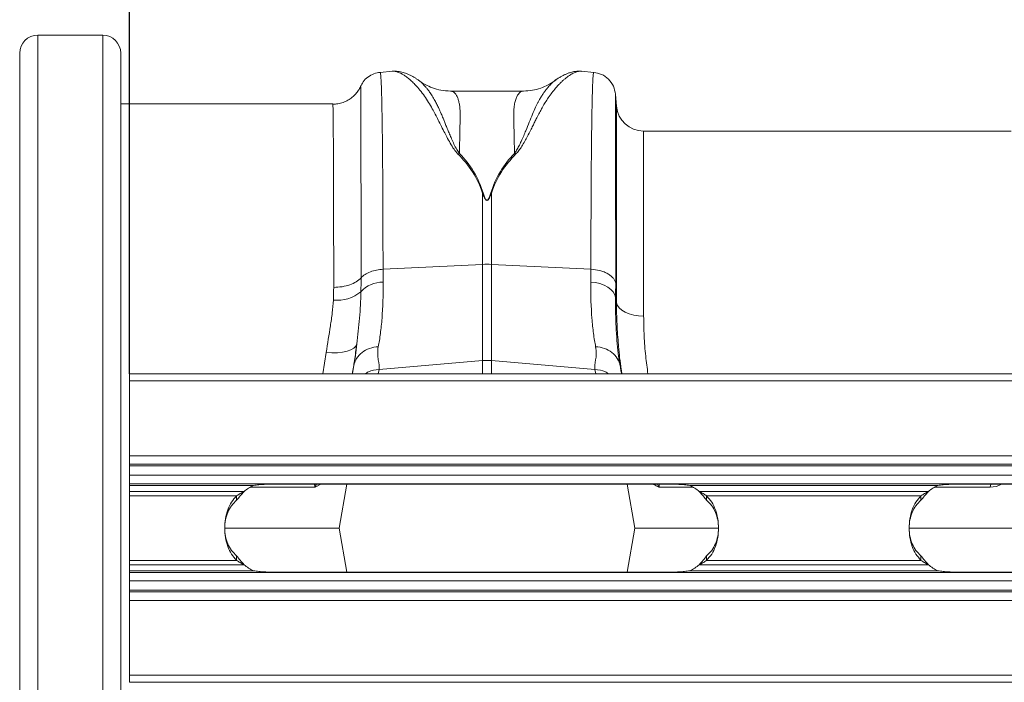
# Model space of a CAD drawing. Units: millimetres. Extents: x -730 to 10102, y -461 to 3901.
# Drawn here: x 383 to 671, y 1481 to 1675 of the extents above; entities that cross this region are included whole.
import ezdxf

# ---------------------------------------------------------------- set-up
doc = ezdxf.new("R2010")
doc.units = ezdxf.units.MM
doc.header["$PDSIZE"] = -1
doc.dimstyles.get("Standard").update_dxf_attribs({"dimtxt": 25, "dimasz": 35, "dimexe": 0.18, "dimexo": 0.0625, "dimgap": 15, "dimtad": 0, "dimzin": 0, "dimdsep": 46, "dimtxsty": 'Standard', "dimcen": 1.09, "dimadec": 0, "dimazin": 0, "dimtfac": 1, "dimtofl": 0, "dimtmove": 0, "dimatfit": 3, "dimfxl": 1, "dimtolj": 1, "dimtzin": 0, "dimarcsym": 0})

# ---------------------------------------------------------------- blocks, each defined once
blk = doc.blocks.new('*D2')
at = {"color": 0, "lineweight": -2}
for p, q in [((414.91, 1571.15), (414.91, 1794.18)), ((449.91, 1794), (1297.83, 1794)), ((2379.91, 1794), (1532, 1794)), ((2414.91, 1571.15), (2414.91, 1794.18))]:
    blk.add_line(p, q, dxfattribs=at)
at = {"color": 0}
for points in [[(449.91, 1799.83), (449.91, 1788.16), (414.91, 1794)], [(2379.91, 1799.83), (2379.91, 1788.16), (2414.91, 1794)]]:
    blk.add_solid(points, dxfattribs=at)
at = {"layer": 'Defpoints', "color": 0}
for p in [(2414.91, 1794), (414.91, 1571.09), (2414.91, 1571.09)]:
    blk.add_point(p, dxfattribs=at)
at = {"color": 0, "insert": (1414.91, 1794), "char_height": 25, "attachment_point": 5}
blk.add_mtext('\\A1;2000.00 mm', dxfattribs=at)

msp = doc.modelspace()

# ---------------------------------------------------------------- linework, layer by layer
at = {"color": 7, "linetype": 'Continuous', "lineweight": 20}
for p, q in [((407.094, 1670.038), (388.109, 1670.038)), ((382.835, 1387.371), (382.835, 1664.764)), ((412.367, 1664.764), (412.367, 1387.371)), ((491.777, 1659.472), (488.195, 1659.159)), ((550.589, 1659.159), (546.994, 1659.473)), ((482.468, 1655.017), (482.468, 1655.016)), ((530.073, 1653.699), (508.698, 1653.699)), ((557.248, 1649.254), (556.946, 1652.702)), ((474.345, 1649.948), (412.367, 1649.948)), ((672.612, 1641.988), (565.178, 1641.988)), ((518.091, 1623.901), (518.091, 1603.087)), ((520.693, 1603.087), (520.693, 1623.901)), ((489.013, 1601.643), (518.091, 1603.087)), ((518.091, 1603.087), (518.091, 1574.989)), ((520.693, 1574.989), (520.693, 1603.087)), ((549.772, 1601.643), (520.693, 1603.087)), ((557.248, 1591.865), (556.984, 1593.374)), ((487.843, 1572.421), (518.091, 1574.989)), ((550.942, 1572.421), (520.693, 1574.989)), ((558.303, 1573.439), (558.248, 1573.798)), ((2414.915, 1571.092), (414.915, 1571.092)), ((414.915, 1571.092), (414.915, 1569.053)), ((2414.915, 1569.053), (414.915, 1569.053)), ((414.915, 1569.053), (414.915, 1547.212)), ((414.915, 1547.212), (2414.915, 1547.212)), ((414.915, 1544.724), (414.915, 1547.212)), ((2414.915, 1544.724), (414.915, 1544.724)), ((414.915, 1544.724), (414.915, 1544.227)), ((2414.915, 1544.227), (414.915, 1544.227)), ((414.915, 1544.227), (414.915, 1541.49)), ((414.915, 1541.49), (2414.915, 1541.49)), ((414.915, 1539.003), (414.915, 1541.49)), ((2414.915, 1539.003), (414.915, 1539.003)), ((414.915, 1538.505), (414.915, 1539.003)), ((414.915, 1538.505), (451.123, 1538.505)), ((414.915, 1538.505), (414.915, 1536.784)), ((414.915, 1535.485), (414.915, 1536.784)), ((448.404, 1536.784), (414.915, 1536.784)), ((572.129, 1538.93), (457.701, 1538.93)), ((478.438, 1538.93), (476.17, 1526.067)), ((560.346, 1538.93), (562.614, 1526.067)), ((578.707, 1538.505), (651.123, 1538.505)), ((648.404, 1536.784), (581.425, 1536.784)), ((772.129, 1538.93), (657.701, 1538.93)), ((414.915, 1516.65), (414.915, 1535.485)), ((414.915, 1535.485), (446.233, 1535.485)), ((446.233, 1534.186), (446.233, 1535.485)), ((583.596, 1535.485), (646.233, 1535.485)), ((583.596, 1535.485), (583.596, 1534.186)), ((646.233, 1534.186), (646.233, 1535.485)), ((442.836, 1526.067), (476.17, 1526.067)), ((478.438, 1513.205), (476.17, 1526.067)), ((560.346, 1513.205), (562.614, 1526.067)), ((562.614, 1526.067), (587.005, 1526.067)), ((642.824, 1526.067), (675.175, 1526.067)), ((414.915, 1516.65), (446.233, 1516.65)), ((414.915, 1515.351), (414.915, 1516.65)), ((446.233, 1517.949), (446.233, 1516.65)), ((583.596, 1516.65), (583.596, 1517.949)), ((583.596, 1516.65), (646.233, 1516.65)), ((646.233, 1517.949), (646.233, 1516.65)), ((448.404, 1515.351), (414.915, 1515.351)), ((414.915, 1515.351), (414.915, 1513.63)), ((414.915, 1513.132), (414.915, 1513.63)), ((451.123, 1513.63), (414.915, 1513.63)), ((651.123, 1513.63), (578.707, 1513.63)), ((648.404, 1515.351), (581.425, 1515.351)), ((414.915, 1510.645), (414.915, 1513.132)), ((414.915, 1513.132), (2414.915, 1513.132)), ((457.701, 1513.205), (572.129, 1513.205)), ((657.701, 1513.205), (772.129, 1513.205)), ((2414.915, 1510.645), (414.915, 1510.645)), ((414.915, 1510.645), (414.915, 1507.908)), ((414.915, 1507.908), (414.915, 1507.411)), ((414.915, 1507.908), (2414.915, 1507.908)), ((414.915, 1504.923), (414.915, 1507.411)), ((414.915, 1507.411), (2414.915, 1507.411)), ((2414.915, 1504.923), (414.915, 1504.923)), ((414.915, 1504.923), (414.915, 1483.082)), ((2414.915, 1483.082), (414.915, 1483.082)), ((414.915, 1483.082), (414.915, 1481.043)), ((414.915, 1481.043), (2414.915, 1481.043))]:
    msp.add_line(p, q, dxfattribs=at)
at = {"color": 8, "linetype": 'Continuous', "lineweight": 20}
for p, q in [((388.109, 1670.038), (388.109, 1382.097)), ((407.094, 1382.097), (407.094, 1670.038)), ((557.248, 1591.865), (557.248, 1649.254)), ((565.178, 1641.988), (565.178, 1587.984)), ((472.444, 1577.304), (471.466, 1571.092)), ((518.091, 1574.989), (518.091, 1571.092)), ((520.693, 1571.092), (520.693, 1574.989)), ((487.608, 1571.092), (487.843, 1572.421)), ((550.942, 1572.421), (551.176, 1571.092)), ((470.884, 1538.93), (469.163, 1538.049)), ((666.473, 1538.049), (650.266, 1538.049)), ((666.473, 1538.049), (666.657, 1538.93))]:
    msp.add_line(p, q, dxfattribs=at)
at = {"color": 7, "linetype": 'Continuous', "lineweight": 20, "flags": 128}
for points in [[(549.748, 1597.914), (551.115, 1597.754), (552.419, 1597.45), (553.621, 1597.011), (554.684, 1596.451), (555.576, 1595.785), (556.27, 1595.035), (556.744, 1594.223), (556.984, 1593.374)], [(557.248, 1591.865), (557.512, 1591.091), (558.038, 1590.355), (558.81, 1589.684), (559.8, 1589.101), (560.974, 1588.625), (562.293, 1588.273), (563.71, 1588.057), (565.178, 1587.984)], [(472.444, 1577.304), (474.097, 1577.209), (475.692, 1577.246), (477.175, 1577.413), (478.493, 1577.706), (479.601, 1578.113), (480.46, 1578.621), (481.041, 1579.212), (481.323, 1579.865)]]:
    msp.add_lwpolyline(points, dxfattribs=at)
at = {"color": 7, "linetype": 'Continuous', "lineweight": 20}
for centre, radius, start, end in [((388.109, 1664.764), 5.274, 90, 180), ((407.094, 1664.764), 5.274, 0, 90), ((565.178, 1649.948), 7.96, 185, 270), ((519.392, 1576.861), 26.259, 87.16044, 92.83956), ((489.076, 1588.973), 8.94, 90.25416, 136.76861), ((475.608, 1603.457), 10.874, 264.14217, 309.75655), ((519.392, 1559.664), 15.38, 85.14825, 94.85175), ((457.701, 1525.108), 14.925, 116.15082, 128.52599), ((572.129, 1525.108), 14.925, 51.47401, 63.84918), ((657.701, 1525.108), 14.925, 116.15082, 128.52599), ((457.701, 1527.027), 14.925, 231.47401, 243.84918), ((572.129, 1527.027), 14.925, 296.15082, 308.52599), ((657.701, 1527.027), 14.925, 231.47401, 243.84918)]:
    msp.add_arc(centre, radius, start, end, dxfattribs=at)
for points, knots in [([(488.201, 1659.159), (487.578, 1659.055), (486.296, 1658.842), (484.558, 1657.848), (483.192, 1656.549), (482.686, 1655.473), (482.471, 1655.016)], [0, 0, 0, 0, 0.2538644, 0.5228325, 0.7969482, 1, 1, 1, 1]), ([(499.464, 1656.808), (499.227, 1656.977), (498.743, 1657.322), (497.973, 1657.805), (497.149, 1658.263), (496.094, 1658.759), (494.842, 1659.196), (493.341, 1659.52), (492.251, 1659.483), (491.697, 1659.464)], [0, 0, 0, 0, 0.1047516, 0.2138782, 0.3253936, 0.4389013, 0.6113718, 0.8026715, 1, 1, 1, 1]), ([(547.013, 1659.472), (546.665, 1659.488), (545.903, 1659.524), (544.725, 1659.374), (543.662, 1659.105), (542.708, 1658.758), (541.871, 1658.385), (541.045, 1657.947), (540.181, 1657.423), (539.612, 1657.017), (539.316, 1656.806)], [0, 0, 0, 0, 0.118118, 0.2589856, 0.4238543, 0.527476, 0.6303759, 0.743078, 0.8662884, 1, 1, 1, 1]), ([(556.937, 1652.805), (556.791, 1653.584), (556.489, 1655.191), (555.013, 1657.235), (552.969, 1658.711), (551.362, 1659.013), (550.583, 1659.159)], [0, 0, 0, 0, 0.2422227, 0.4999938, 0.7577683, 1, 1, 1, 1]), ([(482.448, 1655.025), (482.407, 1654.927), (482.208, 1654.459), (481.678, 1653.624), (480.826, 1652.571), (479.739, 1651.608), (478.452, 1650.798), (477.005, 1650.217), (475.613, 1649.884), (474.714, 1649.891), (474.343, 1649.894)], [0, 0, 0, 0, 0.0326893, 0.1566836, 0.2902688, 0.4333613, 0.5828345, 0.7359869, 0.8910864, 1, 1, 1, 1]), ([(508.697, 1653.699), (507.779, 1653.749), (506.038, 1653.844), (503.552, 1654.551), (501.51, 1655.487), (500.207, 1656.247), (499.599, 1656.72), (499.499, 1656.798)], [0, 0, 0, 0, 0.2960594, 0.5612447, 0.7864536, 0.9649011, 1, 1, 1, 1]), ([(539.464, 1656.937), (539.321, 1656.822), (538.619, 1656.257), (537.163, 1655.419), (535.032, 1654.479), (532.599, 1653.827), (530.933, 1653.742), (530.074, 1653.699)], [0, 0, 0, 0, 0.05113291, 0.25135535, 0.47992778, 0.73160584, 1, 1, 1, 1]), ([(518.091, 1623.901), (517.412, 1626.102), (516.404, 1628.197), (513.953, 1631.996), (512.512, 1633.72), (510.925, 1635.314)], [0, 0, 0, 0, 0.5, 0.5, 1, 1, 1, 1]), ([(511.359, 1635.47), (512.946, 1633.866), (514.322, 1632.109), (516.642, 1628.255), (517.586, 1626.139), (518.265, 1623.932)], [0, 0, 0, 0, 0.5, 0.5, 1, 1, 1, 1]), ([(520.52, 1623.932), (521.199, 1626.139), (522.142, 1628.255), (524.463, 1632.109), (525.839, 1633.866), (527.426, 1635.47)], [0, 0, 0, 0, 0.5, 0.5, 1, 1, 1, 1]), ([(527.859, 1635.314), (526.273, 1633.72), (524.831, 1631.996), (522.381, 1628.197), (521.373, 1626.102), (520.693, 1623.901)], [0, 0, 0, 0, 0.5, 0.5, 1, 1, 1, 1]), ([(520.693, 1623.901), (520.558, 1623.523), (520.415, 1623.143), (520.152, 1622.576), (520.058, 1622.387), (519.878, 1622.112), (519.812, 1622.022), (519.685, 1621.897), (519.637, 1621.857), (519.52, 1621.792), (519.444, 1621.768), (519.292, 1621.779), (519.225, 1621.81), (519.117, 1621.881), (519.072, 1621.922), (518.953, 1622.048), (518.889, 1622.138), (518.714, 1622.41), (518.622, 1622.596), (518.366, 1623.154), (518.225, 1623.528), (518.091, 1623.901)], [0, 0, 0, 0, 0.25, 0.25, 0.375, 0.375, 0.4375, 0.4375, 0.46875, 0.46875, 0.5, 0.5, 0.53125, 0.53125, 0.5625, 0.5625, 0.625, 0.625, 0.75, 0.75, 1, 1, 1, 1]), ([(518.265, 1623.932), (518.38, 1623.557), (518.503, 1623.18), (518.725, 1622.619), (518.805, 1622.433), (518.956, 1622.159), (519.011, 1622.068), (519.115, 1621.942), (519.154, 1621.901), (519.247, 1621.83), (519.305, 1621.798), (519.438, 1621.787), (519.503, 1621.811), (519.605, 1621.877), (519.646, 1621.917), (519.756, 1622.042), (519.813, 1622.133), (519.969, 1622.409), (520.051, 1622.599), (520.278, 1623.169), (520.403, 1623.552), (520.52, 1623.932)], [0, 0, 0, 0, 0.25, 0.25, 0.375, 0.375, 0.4375, 0.4375, 0.46875, 0.46875, 0.5, 0.5, 0.53125, 0.53125, 0.5625, 0.5625, 0.625, 0.625, 0.75, 0.75, 1, 1, 1, 1]), ([(489.013, 1601.643), (488.4, 1601.613), (487.767, 1601.541), (486.516, 1601.299), (485.899, 1601.13), (484.748, 1600.699), (484.215, 1600.437), (483.291, 1599.847), (482.901, 1599.518), (482.595, 1599.173)], [0, 0, 0, 0, 0.25, 0.25, 0.5, 0.5, 0.75, 0.75, 1, 1, 1, 1]), ([(557.008, 1597.537), (556.934, 1598.019), (556.715, 1598.524), (556.136, 1599.249), (555.902, 1599.485), (555.358, 1599.932), (555.048, 1600.144), (554.365, 1600.531), (553.993, 1600.707), (553.204, 1601.016), (552.789, 1601.149), (551.511, 1601.477), (550.621, 1601.601), (549.772, 1601.643)], [0, 0, 0, 0, 0.25, 0.25, 0.375, 0.375, 0.5, 0.5, 0.625, 0.625, 0.75, 0.75, 1, 1, 1, 1]), ([(482.595, 1599.173), (482.225, 1598.755), (481.752, 1598.367), (480.638, 1597.677), (479.996, 1597.376), (478.592, 1596.886), (477.831, 1596.695), (476.244, 1596.44), (475.42, 1596.375), (474.596, 1596.375)], [0, 0, 0, 0, 0.25, 0.25, 0.5, 0.5, 0.75, 0.75, 1, 1, 1, 1]), ([(487.627, 1579.026), (487.743, 1579.622), (487.855, 1580.244), (488.066, 1581.541), (488.165, 1582.217), (488.443, 1584.311), (488.6, 1585.799), (488.971, 1590.529), (489.087, 1594.037), (489.036, 1597.914)], [0, 0, 0, 0, 0.125, 0.125, 0.25, 0.25, 0.5, 0.5, 1, 1, 1, 1]), ([(549.748, 1597.914), (549.697, 1594.037), (549.813, 1590.529), (550.185, 1585.799), (550.342, 1584.311), (550.619, 1582.217), (550.719, 1581.541), (550.93, 1580.244), (551.041, 1579.622), (551.157, 1579.026)], [0, 0, 0, 0, 0.5, 0.5, 0.75, 0.75, 0.875, 0.875, 1, 1, 1, 1]), ([(481.323, 1579.865), (481.456, 1581.112), (481.6, 1582.359), (481.877, 1584.864), (482.01, 1586.121), (482.243, 1588.653), (482.343, 1589.927), (482.493, 1592.496), (482.543, 1593.791), (482.562, 1595.097)], [0, 0, 0, 0, 0.25, 0.25, 0.5, 0.5, 0.75, 0.75, 1, 1, 1, 1]), ([(474.498, 1592.639), (474.436, 1591.4), (474.322, 1590.152), (474.022, 1587.641), (473.837, 1586.376), (473.236, 1582.551), (472.776, 1579.959), (472.444, 1577.304)], [0, 0, 0, 0, 0.25, 0.25, 0.5, 0.5, 1, 1, 1, 1]), ([(480.052, 1571.092), (480.269, 1572.383), (480.765, 1575.333), (481.122, 1578.233), (481.323, 1579.865)], [0, 0, 0, 0, 0.4373763, 1, 1, 1, 1]), ([(481.323, 1579.865), (481.213, 1578.673), (481.086, 1577.538), (480.803, 1575.388), (480.647, 1574.379), (480.481, 1573.439)], [0, 0, 0, 0, 0.5, 0.5, 1, 1, 1, 1]), ([(487.627, 1579.026), (486.751, 1578.995), (485.888, 1578.834), (484.282, 1578.269), (483.539, 1577.866), (482.256, 1576.863), (481.715, 1576.262), (480.895, 1574.929), (480.615, 1574.197), (480.481, 1573.439)], [0, 0, 0, 0, 0.25, 0.25, 0.5, 0.5, 0.75, 0.75, 1, 1, 1, 1]), ([(487.627, 1579.026), (487.338, 1577.549), (487.47, 1576.264), (487.796, 1574.074), (487.992, 1573.167), (487.843, 1572.421)], [0, 0, 0, 0, 0.5, 0.5, 1, 1, 1, 1]), ([(550.942, 1572.421), (550.793, 1573.167), (550.988, 1574.074), (551.315, 1576.264), (551.446, 1577.549), (551.157, 1579.026)], [0, 0, 0, 0, 0.5, 0.5, 1, 1, 1, 1]), ([(558.303, 1573.439), (558.169, 1574.197), (557.89, 1574.929), (557.069, 1576.262), (556.529, 1576.863), (555.245, 1577.866), (554.503, 1578.269), (552.897, 1578.834), (552.034, 1578.995), (551.157, 1579.026)], [0, 0, 0, 0, 0.25, 0.25, 0.5, 0.5, 0.75, 0.75, 1, 1, 1, 1]), ([(557.824, 1579.576), (557.835, 1579.424), (557.997, 1577.084), (558.329, 1574.246), (558.76, 1571.527), (558.829, 1571.092)], [0, 0, 0, 0, 0.0551512, 0.8488416, 1, 1, 1, 1]), ([(480.481, 1573.439), (480.415, 1573.061), (480.278, 1572.287), (480.139, 1571.497), (480.068, 1571.092)], [0, 0, 0, 0, 0.4884932, 1, 1, 1, 1]), ([(558.717, 1571.092), (558.702, 1571.178), (558.611, 1571.692), (558.472, 1572.483), (558.35, 1573.172), (558.303, 1573.439)], [0, 0, 0, 0, 0.108541, 0.6539043, 1, 1, 1, 1]), ([(446.233, 1534.186), (446.565, 1534.607), (447.22, 1535.438), (448.013, 1536.34), (448.404, 1536.784)], [0, 0, 0, 0, 0.5068813, 1, 1, 1, 1]), ([(446.233, 1535.485), (446.572, 1535.699), (447.263, 1536.137), (448.019, 1536.566), (448.404, 1536.784)], [0, 0, 0, 0, 0.4901223, 1, 1, 1, 1]), ([(457.701, 1538.93), (457.134, 1538.927), (456.007, 1538.921), (454.336, 1538.861), (452.708, 1538.741), (451.645, 1538.583), (451.123, 1538.505)], [0, 0, 0, 0, 0.25736, 0.5117474, 0.7602373, 1, 1, 1, 1]), ([(578.707, 1538.505), (578.185, 1538.583), (577.121, 1538.741), (575.493, 1538.861), (573.822, 1538.921), (572.695, 1538.927), (572.129, 1538.93)], [0, 0, 0, 0, 0.239764, 0.4882536, 0.7426407, 1, 1, 1, 1]), ([(581.425, 1536.784), (581.811, 1536.566), (582.567, 1536.137), (583.257, 1535.699), (583.596, 1535.485)], [0, 0, 0, 0, 0.5098826, 1, 1, 1, 1]), ([(581.425, 1536.784), (581.816, 1536.34), (582.609, 1535.438), (583.264, 1534.607), (583.596, 1534.186)], [0, 0, 0, 0, 0.49312369, 1, 1, 1, 1]), ([(646.233, 1534.186), (646.565, 1534.607), (647.22, 1535.438), (648.013, 1536.34), (648.404, 1536.784)], [0, 0, 0, 0, 0.5068813, 1, 1, 1, 1]), ([(646.233, 1535.485), (646.572, 1535.699), (647.263, 1536.137), (648.019, 1536.566), (648.404, 1536.784)], [0, 0, 0, 0, 0.4901223, 1, 1, 1, 1]), ([(657.701, 1538.93), (657.134, 1538.927), (656.007, 1538.921), (654.336, 1538.861), (652.708, 1538.741), (651.645, 1538.583), (651.123, 1538.505)], [0, 0, 0, 0, 0.25736, 0.5117474, 0.7602373, 1, 1, 1, 1]), ([(446.233, 1535.485), (445.713, 1534.9), (444.667, 1533.725), (443.597, 1531.436), (442.924, 1528.847), (442.701, 1526.067), (442.924, 1523.288), (443.597, 1520.699), (444.667, 1518.41), (445.713, 1517.234), (446.233, 1516.65)], [0, 0, 0, 0, 0.12350462, 0.24824358, 0.37388432, 0.50000004, 0.62611576, 0.7517565, 0.87649546, 1, 1, 1, 1]), ([(446.233, 1534.186), (445.715, 1533.685), (444.684, 1532.69), (443.603, 1530.713), (442.926, 1528.474), (442.7, 1526.067), (442.926, 1523.661), (443.603, 1521.422), (444.684, 1519.445), (445.715, 1518.45), (446.233, 1517.949)], [0, 0, 0, 0, 0.126898, 0.2522499, 0.3764376, 0.5, 0.6235624, 0.7477502, 0.8731021, 1, 1, 1, 1]), ([(583.596, 1516.65), (584.116, 1517.234), (585.162, 1518.41), (586.232, 1520.699), (586.905, 1523.288), (587.128, 1526.067), (586.905, 1528.847), (586.232, 1531.436), (585.162, 1533.725), (584.116, 1534.9), (583.596, 1535.485)], [0, 0, 0, 0, 0.1235046, 0.2482436, 0.3738843, 0.5, 0.6261158, 0.7517565, 0.8764955, 1, 1, 1, 1]), ([(583.596, 1517.949), (584.114, 1518.45), (585.145, 1519.445), (586.226, 1521.422), (586.904, 1523.661), (587.129, 1526.067), (586.904, 1528.474), (586.226, 1530.713), (585.145, 1532.69), (584.114, 1533.685), (583.596, 1534.186)], [0, 0, 0, 0, 0.126898, 0.2522499, 0.3764376, 0.5, 0.6235624, 0.7477502, 0.8731021, 1, 1, 1, 1]), ([(646.233, 1535.485), (645.713, 1534.9), (644.667, 1533.725), (643.597, 1531.436), (642.924, 1528.847), (642.701, 1526.067), (642.924, 1523.288), (643.597, 1520.699), (644.667, 1518.41), (645.713, 1517.234), (646.233, 1516.65)], [0, 0, 0, 0, 0.12350462, 0.24824358, 0.37388432, 0.50000004, 0.62611576, 0.7517565, 0.87649546, 1, 1, 1, 1]), ([(646.233, 1534.186), (645.715, 1533.685), (644.684, 1532.69), (643.603, 1530.713), (642.926, 1528.474), (642.7, 1526.067), (642.926, 1523.661), (643.603, 1521.422), (644.684, 1519.445), (645.715, 1518.45), (646.233, 1517.949)], [0, 0, 0, 0, 0.126898, 0.2522499, 0.3764376, 0.5, 0.6235624, 0.7477502, 0.8731021, 1, 1, 1, 1]), ([(446.233, 1517.949), (446.565, 1517.527), (447.22, 1516.696), (448.013, 1515.795), (448.404, 1515.351)], [0, 0, 0, 0, 0.50688134, 1, 1, 1, 1]), ([(446.233, 1516.65), (446.572, 1516.435), (447.263, 1515.998), (448.019, 1515.569), (448.404, 1515.351)], [0, 0, 0, 0, 0.4901223, 1, 1, 1, 1]), ([(581.425, 1515.351), (581.816, 1515.795), (582.609, 1516.696), (583.264, 1517.527), (583.596, 1517.949)], [0, 0, 0, 0, 0.4931237, 1, 1, 1, 1]), ([(581.425, 1515.351), (581.811, 1515.569), (582.567, 1515.998), (583.257, 1516.435), (583.596, 1516.65)], [0, 0, 0, 0, 0.5098826, 1, 1, 1, 1]), ([(646.233, 1517.949), (646.565, 1517.527), (647.22, 1516.696), (648.013, 1515.795), (648.404, 1515.351)], [0, 0, 0, 0, 0.5068813, 1, 1, 1, 1]), ([(646.233, 1516.65), (646.572, 1516.435), (647.263, 1515.998), (648.019, 1515.569), (648.404, 1515.351)], [0, 0, 0, 0, 0.4901223, 1, 1, 1, 1]), ([(451.123, 1513.63), (451.645, 1513.552), (452.708, 1513.394), (454.336, 1513.274), (456.007, 1513.214), (457.134, 1513.208), (457.701, 1513.205)], [0, 0, 0, 0, 0.239764, 0.4882536, 0.7426407, 1, 1, 1, 1]), ([(572.129, 1513.205), (572.695, 1513.208), (573.822, 1513.214), (575.493, 1513.274), (577.121, 1513.394), (578.185, 1513.552), (578.707, 1513.63)], [0, 0, 0, 0, 0.25736, 0.5117474, 0.7602373, 1, 1, 1, 1]), ([(651.123, 1513.63), (651.645, 1513.552), (652.708, 1513.394), (654.336, 1513.274), (656.007, 1513.214), (657.134, 1513.208), (657.701, 1513.205)], [0, 0, 0, 0, 0.23976397, 0.48825363, 0.74264068, 1, 1, 1, 1])]:
    msp.add_open_spline(points, degree=3, knots=knots, dxfattribs=at)
at = {"color": 8, "linetype": 'Continuous', "lineweight": 20}
for points, knots in [([(489.013, 1601.643), (489.011, 1604.216), (489.009, 1609.444), (488.99, 1616.854), (488.959, 1624.004), (488.915, 1631.051), (488.854, 1637.826), (488.798, 1642.368), (488.758, 1645.014), (488.741, 1646.112), (488.723, 1647.174), (488.704, 1648.199), (488.684, 1649.185), (488.664, 1650.132), (488.644, 1651.039), (488.61, 1652.431), (488.558, 1654.245), (488.482, 1656.25), (488.393, 1657.913), (488.299, 1658.862), (488.233, 1659.247), (488.2, 1659.144), (488.197, 1659.136)], [0, 0, 0, 0, 0.0738514, 0.1500328, 0.2285434, 0.3093825, 0.4026794, 0.4988943, 0.5181434, 0.5375052, 0.5569795, 0.5765665, 0.5962662, 0.6160784, 0.6360033, 0.6560407, 0.7128658, 0.7768786, 0.8480773, 0.9264596, 0.9943427, 1, 1, 1, 1]), ([(491.778, 1659.461), (491.818, 1659.468), (492.046, 1659.508), (492.539, 1659.453), (493.241, 1659.287), (493.87, 1659.035), (494.381, 1658.783), (494.774, 1658.565), (495.189, 1658.31), (495.625, 1658.016), (496.084, 1657.679), (496.662, 1657.221), (497.412, 1656.568), (498.382, 1655.614), (499.536, 1654.326), (500.776, 1652.735), (502.031, 1650.912), (503.119, 1649.109), (504.081, 1647.358), (504.923, 1645.663), (505.83, 1643.849), (506.733, 1642.05), (507.675, 1640.232), (508.626, 1638.514), (509.627, 1636.814), (510.509, 1635.778), (510.909, 1635.308)], [0, 0, 0, 0, 0.0104567, 0.0605531, 0.1119976, 0.1603731, 0.1834544, 0.2072316, 0.2317062, 0.2568793, 0.2827522, 0.3093261, 0.3527697, 0.4041414, 0.4634563, 0.5333489, 0.5973489, 0.6584194, 0.706422, 0.752024, 0.7983259, 0.8484344, 0.8856519, 0.9280436, 0.9673614, 1, 1, 1, 1]), ([(527.855, 1635.316), (528.142, 1635.638), (528.797, 1636.374), (529.621, 1637.635), (530.467, 1639.058), (531.305, 1640.608), (532.082, 1642.113), (532.773, 1643.486), (533.378, 1644.7), (533.898, 1645.741), (534.468, 1646.877), (535.028, 1647.951), (535.719, 1649.191), (536.462, 1650.435), (537.38, 1651.843), (538.386, 1653.241), (539.352, 1654.434), (540.197, 1655.376), (540.905, 1656.107), (541.576, 1656.744), (542.442, 1657.495), (543.46, 1658.253), (544.611, 1658.924), (545.676, 1659.341), (546.484, 1659.52), (546.878, 1659.459), (546.992, 1659.441)], [0, 0, 0, 0, 0.0225719, 0.0515667, 0.0850582, 0.1197738, 0.1594985, 0.1931103, 0.2217565, 0.2527099, 0.2757387, 0.314931, 0.3445173, 0.3872092, 0.4331291, 0.4886153, 0.5440773, 0.5826999, 0.6199626, 0.6558677, 0.6904177, 0.7613447, 0.8277883, 0.8971532, 0.970234, 1, 1, 1, 1]), ([(550.587, 1659.136), (550.585, 1659.144), (550.552, 1659.247), (550.493, 1658.905), (550.415, 1658.176), (550.345, 1657.072), (550.296, 1656.016), (550.264, 1655.213), (550.248, 1654.766), (550.232, 1654.307), (550.217, 1653.838), (550.202, 1653.362), (550.188, 1652.879), (550.175, 1652.392), (550.134, 1650.82), (550.069, 1647.826), (549.99, 1642.782), (549.923, 1637.062), (549.868, 1630.769), (549.825, 1624.005), (549.795, 1616.854), (549.775, 1609.444), (549.773, 1604.216), (549.772, 1601.643)], [0, 0, 0, 0, 0.00565504, 0.07353828, 0.1327497, 0.18795548, 0.2391548, 0.25347726, 0.26745173, 0.2810782, 0.29435666, 0.30728709, 0.31986948, 0.33210382, 0.3439901, 0.43413456, 0.5219542, 0.60744802, 0.69061511, 0.77145461, 0.84996573, 0.92614774, 1, 1, 1, 1]), ([(482.595, 1599.173), (482.595, 1599.332), (482.595, 1602.417), (482.595, 1608.285), (482.591, 1616.325), (482.584, 1623.821), (482.575, 1630.585), (482.565, 1636.59), (482.554, 1641.799), (482.539, 1646.25), (482.524, 1649.817), (482.51, 1652.503), (482.494, 1654.258), (482.48, 1655.131), (482.471, 1655.046), (482.468, 1655.017)], [0, 0, 0, 0, 0.0046101, 0.0896442, 0.1758803, 0.2627248, 0.3508229, 0.4358918, 0.5221656, 0.6090491, 0.6971895, 0.7823281, 0.8680549, 0.955633, 1, 1, 1, 1]), ([(511.345, 1635.465), (511.077, 1635.852), (510.45, 1636.76), (509.741, 1638.209), (509.058, 1639.71), (508.462, 1641.115), (507.92, 1642.428), (507.428, 1643.642), (506.974, 1644.769), (506.521, 1645.893), (506.086, 1646.957), (505.645, 1647.983), (505.175, 1649.002), (504.624, 1650.107), (503.938, 1651.36), (503.211, 1652.557), (502.52, 1653.565), (501.921, 1654.356), (501.284, 1655.127), (500.585, 1655.86), (499.941, 1656.465), (499.596, 1656.686), (499.474, 1656.764)], [0, 0, 0, 0, 0.0367349, 0.08596406, 0.13555082, 0.18089472, 0.22485266, 0.26969796, 0.30930986, 0.34828042, 0.39731647, 0.43541432, 0.47563302, 0.52988387, 0.58757435, 0.66171865, 0.72494005, 0.7718483, 0.82177575, 0.89632208, 0.96339152, 1, 1, 1, 1]), ([(539.489, 1656.904), (539.307, 1656.782), (538.883, 1656.496), (538.138, 1655.804), (537.529, 1655.151), (537.156, 1654.706), (537.045, 1654.572), (536.936, 1654.438), (536.792, 1654.256), (536.613, 1654.024), (536.325, 1653.643), (535.903, 1653.05), (535.357, 1652.21), (534.833, 1651.334), (534.374, 1650.505), (533.984, 1649.758), (533.418, 1648.612), (532.684, 1646.948), (531.765, 1644.653), (530.901, 1642.51), (530.112, 1640.611), (529.449, 1639.087), (528.762, 1637.658), (528.133, 1636.47), (527.641, 1635.778), (527.426, 1635.475)], [0, 0, 0, 0, 0.0535042, 0.1246106, 0.2039682, 0.2168233, 0.2234286, 0.2330412, 0.2456717, 0.2613301, 0.2800258, 0.3209739, 0.3716444, 0.4233353, 0.4591351, 0.4941838, 0.5284742, 0.6133351, 0.7019875, 0.7891983, 0.8381154, 0.8908221, 0.9353396, 0.9717031, 1, 1, 1, 1]), ([(511.359, 1635.459), (511.367, 1636.106), (511.385, 1637.401), (511.414, 1639.219), (511.447, 1640.945), (511.487, 1642.778), (511.525, 1644.268), (511.555, 1645.376), (511.569, 1645.92), (511.582, 1646.334), (511.583, 1646.771), (511.576, 1647.303), (511.552, 1647.875), (511.514, 1648.426), (511.436, 1649.206), (511.284, 1650.166), (511.018, 1651.214), (510.68, 1652.085), (510.36, 1652.636), (510.099, 1652.971), (509.907, 1653.175), (509.699, 1653.352), (509.475, 1653.498), (509.234, 1653.611), (508.977, 1653.676), (508.797, 1653.71), (508.701, 1653.698), (508.698, 1653.697)], [0, 0, 0, 0, 0.0554327, 0.110924, 0.1664741, 0.2220829, 0.2992881, 0.3323896, 0.354995, 0.3671043, 0.3853697, 0.4121766, 0.439219, 0.4664986, 0.4940174, 0.5611297, 0.6310659, 0.7038429, 0.7726384, 0.8010638, 0.8307818, 0.8617926, 0.8940969, 0.927695, 0.9625872, 0.9987738, 1, 1, 1, 1]), ([(530.073, 1653.698), (530.073, 1653.698), (529.837, 1653.719), (529.407, 1653.587), (528.83, 1653.172), (528.318, 1652.502), (527.882, 1651.585), (527.537, 1650.391), (527.238, 1648.649), (527.175, 1645.74), (527.351, 1641.339), (527.402, 1637.33), (527.426, 1635.472)], [0, 0, 0, 0, 0.0001736, 0.0931746, 0.1778214, 0.2541205, 0.3425776, 0.4263211, 0.5053792, 0.646141, 0.8360882, 1, 1, 1, 1]), ([(557.008, 1597.537), (557.008, 1600.036), (557.008, 1605.094), (557.006, 1612.232), (557.003, 1619.069), (556.999, 1625.761), (556.994, 1632.162), (556.989, 1636.585), (556.985, 1639.307), (556.983, 1640.665), (556.981, 1641.962), (556.979, 1643.197), (556.976, 1644.366), (556.972, 1646.103), (556.967, 1648.216), (556.959, 1650.362), (556.951, 1651.887), (556.943, 1652.712), (556.939, 1652.704), (556.937, 1652.701)], [0, 0, 0, 0, 0.07566088, 0.15307634, 0.23225443, 0.31320369, 0.40597464, 0.5009917, 0.52625838, 0.55168053, 0.57725841, 0.60299229, 0.62888245, 0.65492918, 0.72601921, 0.80029197, 0.87775621, 0.95842126, 1, 1, 1, 1]), ([(474.345, 1649.846), (474.35, 1649.871), (474.366, 1649.96), (474.395, 1649.203), (474.428, 1647.571), (474.457, 1645.018), (474.487, 1641.642), (474.515, 1637.47), (474.538, 1632.452), (474.556, 1626.668), (474.574, 1620.165), (474.588, 1612.967), (474.595, 1605.078), (474.596, 1599.284), (474.596, 1596.375)], [0, 0, 0, 0, 0.0346515, 0.1215245, 0.2090183, 0.2977875, 0.3834384, 0.4703113, 0.5578051, 0.6465744, 0.7333225, 0.8206886, 0.9100067, 1, 1, 1, 1]), ([(558.248, 1573.798), (558.115, 1574.611), (557.815, 1576.45), (557.442, 1579.819), (557.144, 1583.865), (556.967, 1588.357), (556.979, 1591.697), (556.984, 1593.374)], [0, 0, 0, 0, 0.1626326, 0.3681386, 0.575093, 0.7867169, 1, 1, 1, 1]), ([(557.248, 1591.865), (557.272, 1589.792), (557.32, 1585.782), (557.66, 1581.597), (557.824, 1579.576)], [0, 0, 0, 0, 0.5170994, 1, 1, 1, 1]), ([(566.431, 1571.092), (566.201, 1572.831), (565.702, 1576.597), (565.27, 1582.254), (565.209, 1586.071), (565.178, 1587.984)], [0, 0, 0, 0, 0.2994349, 0.648775, 1, 1, 1, 1]), ([(483.789, 1571.092), (484.111, 1571.312), (485.299, 1572.12), (486.77, 1572.294), (487.843, 1572.421)], [0, 0, 0, 0, 0.2712657, 1, 1, 1, 1]), ([(550.942, 1572.421), (552.014, 1572.294), (553.486, 1572.12), (554.673, 1571.312), (554.995, 1571.092)], [0, 0, 0, 0, 0.7287343, 1, 1, 1, 1]), ([(469.163, 1538.049), (467.778, 1538.049), (465.008, 1538.049), (459.915, 1538.049), (455.051, 1538.049), (451.681, 1538.049), (450.402, 1538.049)], [0, 0, 0, 0, 0.2769124, 0.5538247, 0.8307371, 1, 1, 1, 1]), ([(469.127, 1538.065), (469.128, 1538.067), (469.131, 1538.07), (469.133, 1538.078), (469.135, 1538.09), (469.133, 1538.126), (469.105, 1538.247), (469.038, 1538.524), (469.015, 1538.771), (469, 1538.93)], [0, 0, 0, 0, 0.0078268, 0.0138999, 0.0215451, 0.0396552, 0.1187867, 0.4325075, 1, 1, 1, 1]), ([(469.583, 1538.93), (469.486, 1538.765), (469.359, 1538.548), (469.256, 1538.288), (469.21, 1538.179), (469.178, 1538.105), (469.151, 1538.064), (469.136, 1538.051), (469.132, 1538.047)], [0, 0, 0, 0, 0.5586704, 0.7304981, 0.8413284, 0.917248, 0.9768513, 1, 1, 1, 1]), ([(569.621, 1538.049), (569.12, 1538.295), (568.524, 1538.587), (567.99, 1538.883), (567.905, 1538.93)], [0, 0, 0, 0, 0.8402174, 1, 1, 1, 1]), ([(569.654, 1538.046), (569.649, 1538.05), (569.634, 1538.063), (569.607, 1538.104), (569.575, 1538.178), (569.529, 1538.288), (569.425, 1538.548), (569.298, 1538.765), (569.201, 1538.93)], [0, 0, 0, 0, 0.0257947, 0.0834965, 0.1609652, 0.2714933, 0.4428526, 1, 1, 1, 1]), ([(579.427, 1538.049), (579.268, 1538.049), (577.22, 1538.049), (573.814, 1538.049), (571.019, 1538.049), (569.621, 1538.049)], [0, 0, 0, 0, 0.04035951, 0.52017975, 1, 1, 1, 1]), ([(569.802, 1538.93), (569.79, 1538.834), (569.771, 1538.679), (569.73, 1538.48), (569.702, 1538.35), (569.682, 1538.263), (569.669, 1538.204), (569.66, 1538.164), (569.655, 1538.136), (569.651, 1538.116), (569.65, 1538.099), (569.65, 1538.087), (569.651, 1538.077), (569.654, 1538.07), (569.656, 1538.066), (569.658, 1538.065), (569.658, 1538.064)], [0, 0, 0, 0, 0.3403537, 0.5541132, 0.6972353, 0.7930285, 0.857185, 0.9002523, 0.9293214, 0.9491671, 0.9655997, 0.9792066, 0.985822, 0.9924961, 0.9983801, 1, 1, 1, 1])]:
    msp.add_open_spline(points, degree=3, knots=knots, dxfattribs=at)
at = {"color": 7, "linetype": 'Continuous', "lineweight": 20}
for points in [[(511.359, 1635.468), (511.214, 1635.423), (511.069, 1635.372), (510.925, 1635.314)], [(527.859, 1635.314), (527.715, 1635.373), (527.57, 1635.425), (527.426, 1635.47)], [(518.265, 1623.932), (518.207, 1623.924), (518.149, 1623.914), (518.091, 1623.901)], [(520.693, 1623.901), (520.635, 1623.914), (520.577, 1623.924), (520.52, 1623.932)], [(489.036, 1597.914), (489.021, 1599.127), (489.013, 1600.37), (489.013, 1601.643)], [(549.772, 1601.643), (549.772, 1600.37), (549.764, 1599.127), (549.748, 1597.914)], [(482.562, 1595.097), (482.584, 1596.447), (482.595, 1597.805), (482.595, 1599.173)], [(556.984, 1593.374), (557, 1594.728), (557.008, 1596.116), (557.008, 1597.537)], [(474.596, 1596.375), (474.596, 1595.144), (474.562, 1593.899), (474.498, 1592.639)], [(669.803, 1538.88), (668.756, 1538.324), (667.649, 1538.049), (666.473, 1538.049)]]:
    msp.add_open_spline(points, degree=3, dxfattribs=at)

# ---------------------------------------------------------------- dimensions: what is measured, and where the dimension line sits
at = {"color": 3}
dim = msp.add_linear_dim(base=(2414.915, 1793.995), p1=(414.915, 1571.092), p2=(2414.915, 1571.092), dimstyle='Standard', override={"dimpost": ' mm'}, dxfattribs=at)
dim.commit()
dim.dimension.update_dxf_attribs({"geometry": '*D2', "text_midpoint": (1414.915, 1793.995)})

doc.saveas('drawing.dxf')
